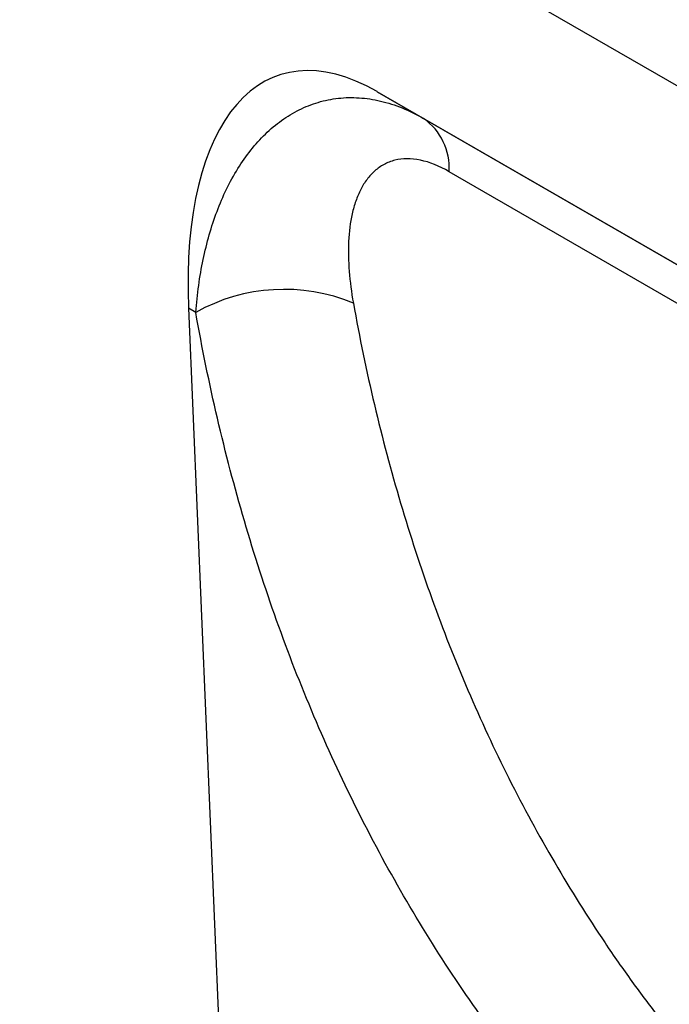
# Model space of a CAD drawing. Units: millimetres. Extents: x 75 to 2100, y 0 to 1460.
# Drawn here: x 596 to 638, y 226 to 290 of the extents above; entities that cross this region are included whole.
import ezdxf

# ---------------------------------------------------------------- set-up
doc = ezdxf.new("R2010")
doc.units = ezdxf.units.MM
doc.header["$LTSCALE"] = 5
doc.layers.get('0').update_dxf_attribs({"color": 1})
doc.layers.add('132305', color=7, linetype='Continuous')

# ---------------------------------------------------------------- blocks, each defined once
blk = doc.blocks.new('1037900-M_005_ISO_view')
for p, q in [((-312.003, 283.459), (265.408, -49.873)), ((-312.003, 283.459), (265.408, -49.873)), ((224.075, -37.608), (148.561, 5.986)), ((148.561, 5.986), (151.567, 4.25)), ((151.567, 4.25), (224.089, -37.616)), ((136.36, -8.034), (139.186, -74.829)), ((136.83, -8.305), (136.36, -8.034))]:
    blk.add_line(p, q)
at = {"flags": 128}
blk.add_lwpolyline([(227.623, -42.149), (216.31, -35.618), (171.056, -9.492), (153.221, 0.805)], dxfattribs=at)
for centre, radius, start, end in [((149.343, 1.063), 3.887, 356.20167, 55.08987), ((142.547, -18.545), 11.728, 67.55457, 119.17788)]:
    blk.add_arc(centre, radius, start, end)
blk.add_ellipse((150.827, -18.417), major_axis=(-8.631, 25.462), ratio=0.457653, start_param=5.802608, end_param=7.285324)
for points, knots in [([(136.83, -8.305), (136.921, -7.12), (137.08, -5.981), (137.535, -3.8), (137.832, -2.758), (138.389, -1.277), (138.594, -0.797), (139.044, 0.132), (139.289, 0.579), (140.076, 1.848), (140.668, 2.598), (141.665, 3.562), (142.017, 3.858), (142.752, 4.385), (143.132, 4.615), (143.921, 5.007), (144.329, 5.169), (145.173, 5.42), (145.611, 5.509), (146.496, 5.608), (146.945, 5.618), (147.629, 5.573), (147.859, 5.549), (148.322, 5.479), (148.555, 5.434), (149.72, 5.158), (150.646, 4.782), (151.567, 4.25)], [0, 0, 0, 0, 0.125, 0.125, 0.25, 0.25, 0.3125, 0.3125, 0.375, 0.375, 0.5, 0.5, 0.5625, 0.5625, 0.625, 0.625, 0.6875, 0.6875, 0.75, 0.75, 0.8125, 0.8125, 0.84375, 0.84375, 0.875, 0.875, 1, 1, 1, 1]), ([(153.221, 0.805), (152.582, 1.174), (151.962, 1.424), (150.763, 1.673), (150.213, 1.667), (149.464, 1.481), (149.23, 1.389), (148.798, 1.158), (148.599, 1.018), (148.231, 0.693), (148.061, 0.507), (147.756, 0.1), (147.621, -0.12), (147.381, -0.589), (147.275, -0.838), (147.093, -1.362), (147.015, -1.638), (146.823, -2.492), (146.75, -3.091), (146.66, -4.96), (146.772, -6.299), (147.025, -7.706)], [0, 0, 0, 0, 0.125, 0.125, 0.25, 0.25, 0.3125, 0.3125, 0.375, 0.375, 0.4375, 0.4375, 0.5, 0.5, 0.5625, 0.5625, 0.625, 0.625, 0.75, 0.75, 1, 1, 1, 1]), ([(147.025, -7.706), (147.823, -12.157), (148.843, -16.474), (150.699, -22.75), (151.373, -24.81), (152.827, -28.851), (154.387, -32.813), (156.155, -36.618), (158.027, -40.344), (159.016, -42.167), (161.089, -45.719), (162.175, -47.45), (163.877, -49.98), (164.456, -50.812), (165.344, -52.044), (165.643, -52.452), (166.247, -53.261), (166.553, -53.664), (166.86, -54.063)], [0, 0, 0, 0, 0.25, 0.25, 0.375, 0.375, 0.5, 0.625, 0.625, 0.75, 0.75, 0.875, 0.875, 0.9375, 0.9375, 0.96875, 0.96875, 1, 1, 1, 1]), ([(157.322, -56.629), (154.771, -53.304), (152.423, -49.791), (149.206, -44.239), (148.184, -42.34), (146.248, -38.457), (144.421, -34.491), (142.811, -30.361), (141.31, -26.147), (140.614, -23.998), (138.7, -17.453), (137.65, -12.95), (136.83, -8.305)], [0, 0, 0, 0, 0.25, 0.25, 0.375, 0.375, 0.5, 0.625, 0.625, 0.75, 0.75, 1, 1, 1, 1])]:
    blk.add_open_spline(points, degree=3, knots=knots)

msp = doc.modelspace()

# ---------------------------------------------------------------- block references
at = {"layer": '132305'}
msp.add_blockref('1037900-M_005_ISO_view', (470.74, 278.854), dxfattribs=at)

doc.saveas('drawing.dxf')
